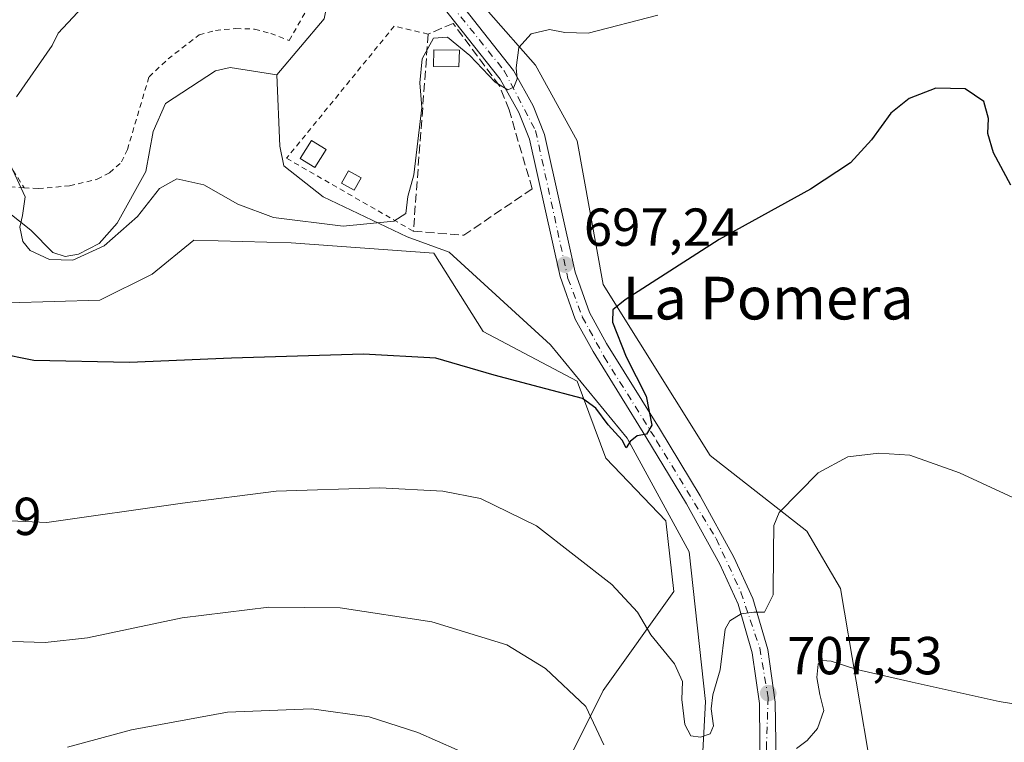
# Model space of a CAD drawing. Units: metres. Extents: x 628044 to 631502, y 4722676 to 4725053.
# Drawn here: x 628891 to 629075, y 4723744 to 4723880 of the extents above; entities that cross this region are included whole.
import ezdxf
from ezdxf.enums import TextEntityAlignment as Align

# ---------------------------------------------------------------- set-up
doc = ezdxf.new("R2010")
doc.units = ezdxf.units.M
doc.header["$MEASUREMENT"] = 0
for name, pattern in [('DGN Style 2', [1.6480167562047852, 0.988810053722871, -0.6592067024819142]), ('DGN Style 3', [2.307223458686699, 1.648016756204785, -0.6592067024819142]), ('DGN Style 4', [2.6384748266838614, 1.318413404963828, -0.6592067024819142, 0.001648016756204785, -0.6592067024819142])]:
    doc.linetypes.add(name, pattern=pattern)
for name, color, linetype, lineweight in [('Alambrada', 7, 'DGN Style 2', 0), ('Corriente natural lineal', 142, 'Continuous', 13), ('Cultivos herbáceos CxS', 92, 'Continuous', 0), ('Curva de nivel maestra', 30, 'Continuous', 30), ('Curva de nivel normal', 30, 'Continuous', 0), ('Edificación Cxs', 1, 'Continuous', 13), ('Edificación ligera Cxs', 1, 'Continuous', 0), ('Matorral CxS', 135, 'Continuous', 0), ('Muro lineal', 1, 'DGN Style 3', 13), ('Pista pavimentada Cxs', 135, 'Continuous', 0), ('Pista pavimentada eje', 135, 'DGN Style 4', 0), ('Punto de cota en terreno', 7, 'Continuous', 0), ('Rótulo de punto de cota en terreno', 7, 'Continuous', 0), ('Texto cartográfico', 7, 'Continuous', 0), ('Valla', 7, 'DGN Style 2', 0)]:
    doc.layers.add(name, color=color, linetype=linetype, lineweight=lineweight)
doc.styles.add('Style-Arial', font='txt')

# ---------------------------------------------------------------- blocks, each defined once
blk = doc.blocks.new('*U10')
at = {"layer": 'Matorral CxS', "color": 135, "linetype": 'Continuous', "lineweight": 0}
for points in [[(628990.6930999998, 4723735.474300001, 713.656799999997), (628999.9845000004, 4723754.063899999, 708.4959999999992), (629013.2456999999, 4723772.602700001, 703.8081999999995), (629011.7219000002, 4723785.862500001, 701.8497999999963), (629000.4741000002, 4723797.603499999, 701.0161999999983), (628995.0953000003, 4723812.035499999, 699.3617999999988), (628977.4914999995, 4723821.3301, 698.4101999999984), (628968.1996999999, 4723836.006100001, 696.7128999999986), (628941.4797, 4723837.9373, 695.6203999999998), (628923.2096999995, 4723838.452299999, 696.7856999999931), (628915.3857000005, 4723832.0933, 697.5173000000068), (628905.6054999996, 4723827.2005, 698.0227000000014), (628888.4895000001, 4723826.7117, 698.858600000007)], [(628969.6677000001, 4723891.287699999, 692.9076999999961), (628987.2723000003, 4723871.229699999, 695.1720000000059), (628995.0960999997, 4723857.0429, 696.4903000000049), (628999.9857000001, 4723830.1361, 698.7670999999973), (629020.0351, 4723798.092300001, 702.842499999999), (629038.1290999996, 4723783.9055, 705.741200000004), (629044.4857000001, 4723773.1425, 707.7701999999991), (629050.3531, 4723738.4089, 712.0313000000025)]]:
    blk.add_polyline3d(points, dxfattribs=at)
blk = doc.blocks.new('5PATER')
at = {"layer": 'Punto de cota en terreno', "linetype": 'Continuous', "lineweight": 0}
h = blk.add_hatch(color=51, dxfattribs=at)
edge = h.paths.add_edge_path()
edge.add_ellipse((0, 0), major_axis=(-0.1095731443231308, -0.1110710700762829), ratio=0.9994222409660322, start_angle=0, end_angle=360)
blk = doc.blocks.new('*U23')
at = {"layer": 'Pista pavimentada Cxs', "color": 135, "linetype": 'Continuous', "lineweight": 0}
for points in [[(628959.8400999998, 4723895.780099999, 693.2976999999955), (628962.0500999996, 4723895.220100001, 693.7439000000013), (628962.9907000001, 4723894.5595, 693.6080999999976), (628965.1300999997, 4723892.370100001, 693.396900000007), (628968.4001000002, 4723888.970100001, 694.0531000000046), (628983.1401000004, 4723870.2601, 697.2498999999953), (628986.8501000004, 4723863.640100001, 698.2480999999971), (628988.9901000002, 4723858.2401, 698.7979999999952), (628994.7401000002, 4723832.4301, 700.874299999996), (628997.4001000002, 4723824.880100001, 701.0236000000006), (629000.6201, 4723819.0601, 701.2431999999973), (629010.5201000003, 4723803.130100001, 701.9863999999943), (629018.1601, 4723790.540100001, 702.9431000000042), (629024.4801000003, 4723779.0701, 704.3270000000048), (629028.0601000005, 4723771.270099999, 704.9851000000053), (629030.8300999999, 4723761.720100001, 707.1399999999995), (629032.2200999996, 4723751.870100001, 708.1662999999971), (629032.3201000001, 4723744.4101, 709.3383000000031), (629031.7701000003, 4723716.0801, 714.4921999999933), (629032.8101000005, 4723708.610099999, 715.1931000000042), (629035.1401000004, 4723701.0001, 718.1055000000051), (629038.5000999998, 4723693.2501, 718.0154999999941), (629042.3000999996, 4723688.9301, 719.0249999999943), (629045.4901000002, 4723686.780099999, 719.0599999999977), (629049.0500999996, 4723685.3301, 719.4051999999938), (629054.7600999996, 4723684.5701, 719.6745999999986), (629062.6501000002, 4723684.970100001, 720.0651999999974), (629063.2651000004, 4723685.020099999, 720.1347999999998), (629063.3101000005, 4723683.450099999, 720.2378999999929), (629063.3551000003, 4723682.0601, 720.2985999999946), (629062.7911, 4723682.0145, 720.2658999999985), (629054.6401000004, 4723681.600099999, 719.8012000000017), (629048.2801000001, 4723682.440099999, 719.1895999999979), (629044.0900999998, 4723684.1501, 718.8288000000031), (629040.3300999999, 4723686.690099999, 718.2026000000043), (629035.9700999996, 4723691.640100001, 717.797200000001), (629032.3601000002, 4723699.970100001, 719.5253999999986), (629029.9101, 4723707.970100001, 715.926099999997), (629028.8000999996, 4723715.9001, 714.1487999999954), (629029.3601000002, 4723744.420100001, 709.7630000000064), (629029.2600999996, 4723751.640100001, 709.0996000000015), (629027.9301000005, 4723761.100099999, 707.4122999999963), (629025.2801000001, 4723770.2301, 706.0999000000012), (629021.8300999999, 4723777.7401, 704.4152000000031), (629015.6001000004, 4723789.0601, 702.1733999999997), (629008.0000999998, 4723801.5801, 702.1134000000021), (628998.0701000001, 4723817.5601, 702.8699999999953), (628994.6901000004, 4723823.6601, 700.4689000000071), (628991.8901000004, 4723831.610099999, 699.2244000000064), (628986.1501000002, 4723857.370100001, 697.9484999999986), (628984.1700999998, 4723862.360099999, 697.5856000000058), (628980.6700999998, 4723868.610099999, 696.687699999995), (628967.3701, 4723885.5001, 693.9312999999966), (628961.9600999998, 4723889.9901, 692.9097999999941), (628960.2801000001, 4723890.8201, 693.2685000000056), (628958.7100999998, 4723891.120100001, 693.5285000000003), (628948.1401000004, 4723891.1801, 695.2921999999963), (628943.6801000005, 4723891.200099999, 693.514599999995), (628942.0601000005, 4723891.7601, 693.1260000000038), (628931.9301000005, 4723898.710100001, 695.0048999999999), (628928.7301000003, 4723899.890100001, 697.1855999999971), (628922.6401000004, 4723900.110099999, 698.734700000001), (628916.3400999998, 4723900.0701, 697.4437000000034), (628921.3101000005, 4723905.4301, 695.7045000000071), (628924.1700999998, 4723909.280099999, 695.1021999999939), (628928.3201000001, 4723914.9001, 694.507500000007), (628931.7605999997, 4723919.549699999, 694.1015000000043), (628933.5601000005, 4723911.610099999, 694.0941000000021), (628936.2001, 4723904.970100001, 694.4722000000038), (628938.9101, 4723900.7601, 696.1720999999961), (628942.7901, 4723897.170100001, 698.5439000000042), (628946.6101000002, 4723895.540100001, 696.6949000000022), (628948.7401000002, 4723895.380100001, 695.9864999999991)], [(628928.8974000001, 4723907.5963, 694.6462999999932), (628927.6401000004, 4723910.640100001, 694.6095000000059), (628926.6432999996, 4723909.530300001, 694.8095999999932), (628925.4406000003, 4723908.191299999, 694.9520000000048), (628924.2390999999, 4723906.853900001, 695.1438000000053), (628921.5500999996, 4723903.860099999, 695.9474000000046), (628927.8217000002, 4723903.775900001, 695.2924000000058), (628930.2603000002, 4723903.7432, 694.6389000000054), (628930.4901000002, 4723903.7401, 694.577099999995), (628930.4145000001, 4723903.9231, 694.5896000000066)]]:
    blk.add_polyline3d(points, close=True, dxfattribs=at)

msp = doc.modelspace()

# ---------------------------------------------------------------- linework, layer by layer
at = {"layer": 'Alambrada', "color": 7, "linetype": 'DGN Style 2', "lineweight": 0, "extrusion": (-0.03371807089115927, 0.05365648337541279, 0.997990016727203), "elevation": 232962.5444163605, "flags": 128}
msp.add_lwpolyline([(-3045906.186750319, -3657682.461251686), (-3045906.186750319, -3657653.798451596)], dxfattribs=at)
at = {"layer": 'Alambrada', "color": 7, "linetype": 'DGN Style 2', "lineweight": 0}
for points in [[(628891.3901000004, 4723848.270099999, 703.8775000000023), (628894.0701000001, 4723848.100099999, 705.8565999999992), (628899.9401000004, 4723848.630100001, 710.7081999999937), (628905.0800999999, 4723849.850099999, 715.5991000000067), (628907.4401000004, 4723851.0701, 715.5066999999982), (628909.6700999998, 4723853.100099999, 710.2623000000021), (628910.7600999996, 4723855.4301, 704.4027999999962), (628914.8300999999, 4723869.0701, 708.7461999999941), (628918.3901000004, 4723872.4101, 702.496499999994), (628924.2401000002, 4723876.9301, 696.7212000000001), (628927.3000999996, 4723877.770099999, 695.9818999999989), (628931.1201, 4723878.110099999, 696.2565000000031), (628934.6201, 4723878.0001, 698.1533999999956), (628937.6401000004, 4723877.190099999, 701.184699999998), (628941.1201, 4723875.850099999, 701.7822000000016), (628944.3501000004, 4723881.5601, 697.8116000000009), (628933.9700999996, 4723894.360099999, 694.2584000000061), (628931.4600999998, 4723896.7401, 695.7661999999982), (628929.1201, 4723898.220100001, 698.0620000000055), (628925.2301000003, 4723898.540100001, 699.8567000000039), (628921.4200999998, 4723897.8301, 700.6582000000053)], [(628891.3901000004, 4723848.270099999, 703.8775000000023), (628888.9600999998, 4723848.440099999, 701.3454999999958), (628880.8201000001, 4723851.8101, 700.6242000000058), (628874.0500999996, 4723854.130100001, 698.6094000000012), (628869.8000999996, 4723854.4301, 698.0469000000012), (628861.1901000004, 4723853.8101, 698.8931000000011), (628854.6001000004, 4723851.8101, 700.6052000000054), (628848.6401000004, 4723847.0601, 702.3674000000028)]]:
    msp.add_polyline3d(points, dxfattribs=at)
at = {"layer": 'Corriente natural lineal', "color": 142, "linetype": 'Continuous', "lineweight": 13}
for points in [[(628938.7784000002, 4723869.4158, 692.5666999999958), (628947.6801000005, 4723879.940099999, 691.5399999999936), (628949.1901000004, 4723887.630100001, 691.8600000000006), (628948.4702000003, 4723890.059900001, 692.0412999999971)], [(628886.2426000005, 4723845.385199999, 695.4416999999958), (628892.6629999997, 4723840.3507, 695.1618000000017), (628896.7878000002, 4723836.155099999, 695.2158000000054), (628899.1080999998, 4723835.412000001, 695.1238000000012), (628901.6037999997, 4723835.808700001, 694.9386999999988), (628905.5023999996, 4723837.844699999, 694.4239999999991), (628908.8302999996, 4723841.630799999, 694.2856000000029), (628914.2249999996, 4723851.325300001, 694.3625000000029), (628915.5787000004, 4723858.785399999, 693.9621999999945), (628917.9276999999, 4723864.070599999, 693.499800000005), (628927.2888000002, 4723870.2114, 692.9809999999999), (628930.0586000001, 4723870.8082, 692.8781000000017), (628938.7784000002, 4723869.4158, 692.5666999999958)], [(629017, 4723711, 709.5984999999928), (629019.1401000004, 4723752.0101, 706.3203999999969), (629016.0900999998, 4723780.050100001, 702.5927999999985), (629004.4901000002, 4723801.350099999, 700.2707999999984), (628990.0701000001, 4723818.8201, 698.6085000000021), (628971.0900999998, 4723836.170100001, 696.6619999999966), (628963.2401000002, 4723839.100099999, 696.2578000000067), (628947.5000999998, 4723846.590100001, 694.3383000000031), (628940.0800999999, 4723852.370100001, 693.3224999999948), (628939.3300999999, 4723856.0601, 693.469299999997), (628938.7784000002, 4723869.4158, 692.5666999999958)]]:
    msp.add_polyline3d(points, dxfattribs=at)
at = {"layer": 'Cultivos herbáceos CxS', "color": 92, "linetype": 'Continuous', "lineweight": 0}
for points in [[(629050.3531, 4723738.4089, 712.0313000000025), (629044.4857000001, 4723773.1425, 707.7701999999991), (629038.1290999996, 4723783.9055, 705.741200000004), (629020.0351, 4723798.092300001, 702.842499999999), (628999.9857000001, 4723830.1361, 698.7670999999973), (628995.0960999997, 4723857.0429, 696.4903000000049), (628987.2723000003, 4723871.229699999, 695.1720000000059), (628969.6677000001, 4723891.287699999, 692.9076999999961), (628955.9759000001, 4723902.049500001, 690.492499999993), (628948.7314999999, 4723910.8849, 689.8488000000071), (628953.1920999996, 4723915.3453, 689.4903999999951), (628966.5736999996, 4723924.2663, 688.9738000000071), (628975.4951, 4723932.195900001, 688.3641999999963), (628975.4952999996, 4723942.603700001, 689.3178999999947), (628964.0960999997, 4723951.524700001, 690.7519999999931), (628963.1821, 4723951.4921, 690.9073000000062), (628974.9046, 4723966.015900001, 689.9603000000062), (628974.9828000005, 4723966.116900001, 689.9541999999929), (628983.4826999997, 4723977.616900001, 689.3285999999935), (628983.6063000001, 4723977.797900001, 689.3154000000068), (628991.3233000003, 4723990.0131, 688.8892000000051), (629005.7615, 4724012.6776, 687.7823000000062), (629013.6089000005, 4724023.7805, 687.1184000000068), (629024.9807000002, 4724038.3531, 686.1355999999942)], [(629073.3365000002, 4723697.315300001, 717.850099999996), (629056.7105, 4723704.6533, 716.818499999994), (629053.7757000001, 4723710.0341, 715.9707000000053), (629050.3531, 4723738.4089, 712.0313000000025), (629044.4857000001, 4723773.1425, 707.7701999999991), (629038.1290999996, 4723783.9055, 705.741200000004), (629020.0351, 4723798.092300001, 702.842499999999), (628999.9857000001, 4723830.1361, 698.7670999999973), (628995.0960999997, 4723857.0429, 696.4903000000049), (628987.2723000003, 4723871.229699999, 695.1720000000059), (628969.6677000001, 4723891.287699999, 692.9076999999961), (628955.9759000001, 4723902.049500001, 690.492499999993), (628948.7314999999, 4723910.8849, 689.8488000000071), (628953.1920999996, 4723915.3453, 689.4903999999951), (628966.5736999996, 4723924.2663, 688.9738000000071), (628975.4951, 4723932.195900001, 688.3641999999963), (628975.4952999996, 4723942.603700001, 689.3178999999947), (628964.0960999997, 4723951.524700001, 690.7519999999931), (628963.1821, 4723951.4921, 690.9073000000062)], [(628888.4895000001, 4723826.7117, 698.858600000007), (628905.6054999996, 4723827.2005, 698.0227000000014), (628915.3857000005, 4723832.0933, 697.5173000000068), (628923.2096999995, 4723838.452299999, 696.7856999999931), (628941.4797, 4723837.9373, 695.6203999999998), (628968.1996999999, 4723836.006100001, 696.7128999999986), (628977.4914999995, 4723821.3301, 698.4101999999984), (628995.0953000003, 4723812.035499999, 699.3617999999988), (629000.4741000002, 4723797.603499999, 701.0161999999983), (629011.7219000002, 4723785.862500001, 701.8497999999963), (629013.2456999999, 4723772.602700001, 703.8081999999995), (628999.9845000004, 4723754.063899999, 708.4959999999992), (628990.6930999998, 4723735.474300001, 713.656799999997)], [(628990.6930999998, 4723735.474300001, 713.656799999997), (628999.9845000004, 4723754.063899999, 708.4959999999992), (629013.2456999999, 4723772.602700001, 703.8081999999995), (629011.7219000002, 4723785.862500001, 701.8497999999963), (629000.4741000002, 4723797.603499999, 701.0161999999983), (628995.0953000003, 4723812.035499999, 699.3617999999988), (628977.4914999995, 4723821.3301, 698.4101999999984), (628968.1996999999, 4723836.006100001, 696.7128999999986), (628941.4797, 4723837.9373, 695.6203999999998), (628923.2096999995, 4723838.452299999, 696.7856999999931), (628915.3857000005, 4723832.0933, 697.5173000000068), (628905.6054999996, 4723827.2005, 698.0227000000014), (628888.4895000001, 4723826.7117, 698.858600000007)]]:
    msp.add_polyline3d(points, dxfattribs=at)
at = {"layer": 'Curva de nivel maestra', "color": 30, "linetype": 'Continuous', "lineweight": 30, "elevation": 700, "flags": 128}
msp.add_lwpolyline([(629076.4199999999, 4723848.780099999), (629073.1299999999, 4723854.8301), (629072.0800000001, 4723858.450099999), (629072.2400000002, 4723861.270099999), (629071.3700000001, 4723864.450099999), (629067.8300000001, 4723866.790100001), (629062.3399999999, 4723866.9301), (629057.3600000005, 4723864.9901), (629053.9000000004, 4723862.2501), (629050.2699999996, 4723857.2501), (629046.3200000003, 4723852.920100001), (629038.8399999999, 4723847.9901), (629021.6900000004, 4723838.550100001), (629004.0999999996, 4723827.290100001), (629001.8099999997, 4723825.390100001), (629001.7000000002, 4723823.090100001), (629004.3099999997, 4723816.5801), (629008.0599999997, 4723809.200099999), (629009.1100000005, 4723803.7601), (629008.0899999999, 4723802.110099999), (629006.3399999999, 4723801.780099999), (629005.0199999996, 4723800.7401), (629004.3099999997, 4723799.530099999), (629003.5199999996, 4723800.9801), (629000.9199999999, 4723803.860099999), (628998.6200000001, 4723806.970100001), (628996.0999999996, 4723808.800100001), (628988.0499999998, 4723810.9001), (628979.5199999996, 4723813.130100001), (628968.6100000005, 4723816.340100001), (628955.04, 4723817.0801), (628930.2599999999, 4723816.340100001), (628911.1399999997, 4723815.520099999), (628893.2599999999, 4723815.880100001), (628886.3300000001, 4723817.300100001)], dxfattribs=at)
at = {"layer": 'Curva de nivel normal', "color": 30, "linetype": 'Continuous', "lineweight": 0, "flags": 128}
for points, elevation in [([(628903.29, 4723883.120100001), (628897.7800000003, 4723877.220100001), (628896.6500000004, 4723874.920100001), (628890, 4723865.3301)], 695), ([(628888.1600000003, 4723853.9801), (628891.6299999999, 4723846.550100001), (628891.1200000001, 4723843.050100001), (628890.6200000001, 4723840.870100001), (628891.1600000003, 4723838.190099999), (628892.54, 4723836.4901), (628896.1799999997, 4723834.8201), (628900.5599999997, 4723834.6801), (628906.4000000004, 4723837.4001), (628912.6799999997, 4723842.9001), (628916.7599999999, 4723848.1601), (628920.0499999998, 4723849.970100001), (628925.0999999996, 4723848.800100001), (628931.5, 4723845.1801), (628938.1900000004, 4723842.6801), (628951.2199999997, 4723841.0601), (628960.7100000001, 4723842.020099999), (628962.9900000002, 4723843.470100001), (628963.3600000005, 4723846.6601), (628964.5, 4723850.720100001), (628965.9800000006, 4723863.300100001), (628965.5700000003, 4723867.920100001), (628966.0199999996, 4723872.420100001), (628968.1500000004, 4723876.290100001), (628970.7699999996, 4723876.5001), (628974.9900000002, 4723873.030099999), (628979.7400000002, 4723868.030099999), (628982.0800000001, 4723866.630100001), (628983.2199999997, 4723867.1501), (628983.8399999999, 4723868.700099999), (628983.6600000003, 4723870.770099999), (628984.1399999997, 4723874.550100001), (628986.4800000006, 4723877.100099999), (628989.9400000004, 4723877.9001), (628992.7599999999, 4723877.340100001), (628997.1799999997, 4723877.220100001), (629010.2100000001, 4723880.640100001)], 695), ([(628888.8399999999, 4723785.880100001), (628895.6799999997, 4723785.520099999), (628921.1100000005, 4723789.140100001), (628938.6600000003, 4723791.4301), (628958.0899999999, 4723792.0601), (628969.9199999999, 4723791.440099999), (628976.9600000001, 4723790.0101), (628987.4900000002, 4723784.940099999), (629001.5899999999, 4723773.890100001), (629006.4199999999, 4723768.7401), (629008.9199999999, 4723764.4801), (629013.3499999996, 4723759.030099999), (629014.8200000003, 4723755.720100001), (629014.7400000002, 4723752.390100001), (629015.29, 4723747.670100001), (629016.3899999997, 4723745.5801), (629018.2199999997, 4723745.280099999), (629020, 4723745.9301), (629020.6299999999, 4723747.420100001), (629020.2000000002, 4723750.590100001), (629020.5300000003, 4723753.270099999), (629021.8799999999, 4723757.920100001), (629022.8300000001, 4723765.540100001), (629023.6900000004, 4723767.0801), (629025.8700000001, 4723768.4101), (629028.2199999997, 4723768.7501), (629030.2199999997, 4723768.720100001), (629031.8499999996, 4723771.9901), (629031.8799999999, 4723780.0701), (629031.9600000001, 4723784.960100001), (629032.9800000006, 4723787.4001), (629040.2999999998, 4723794.840100001), (629045.8399999999, 4723797.870100001), (629051.6500000004, 4723798.550100001), (629057.4699999997, 4723798.170100001), (629066.7699999996, 4723794.850099999), (629086.9000000004, 4723785.530099999)], 704.9999999999999), ([(629000.0800000001, 4723743.880100001), (628996.7000000002, 4723751.0801), (628989.1600000003, 4723758.200099999), (628981.9000000004, 4723762.600099999), (628967.8700000001, 4723766.9001), (628950.6799999997, 4723769.5601), (628937.2800000003, 4723769.670100001), (628921.0599999997, 4723767.6801), (628903.29, 4723763.920100001), (628895.3499999996, 4723763.040100001), (628889.2000000002, 4723763.2501)], 710), ([(629109.6299999999, 4723746.3301), (629074.2000000002, 4723751.9901), (629057.8899999997, 4723755.620100001), (629047.5499999998, 4723757.970100001), (629042.6900000004, 4723759.530099999), (629041.0899999999, 4723759.690099999), (629040.2999999998, 4723758.9801), (629040.0199999996, 4723756.470100001), (629040.5800000001, 4723753.280099999), (629041.3200000003, 4723750.3201), (629040.1500000004, 4723746.960100001), (629038.2199999997, 4723744.6601), (629036.2199999997, 4723743.1801)], 710), ([(628976.2699999996, 4723741.3201), (628965.2000000002, 4723746.1801), (628956.0700000003, 4723749.120100001), (628945.29, 4723750.610099999), (628929.5599999997, 4723750.0001), (628911.5599999997, 4723746.6601), (628899.5599999997, 4723743.450099999)], 715)]:
    msp.add_lwpolyline(points, dxfattribs=dict(at, elevation=elevation))
at = {"layer": 'Edificación Cxs', "color": 1, "linetype": 'Continuous', "lineweight": 13}
msp.add_polyline3d([(628973.0100999996, 4723874.040100001, 696.7111000000004), (628972.9401000004, 4723870.9101, 697.1738000000041), (628968.1501000002, 4723871.0001, 699.3907000000036), (628968.2100999998, 4723874.110099999, 698.6236999999965), (628973.0100999996, 4723874.040100001, 696.7111000000004)], dxfattribs=at)
msp.add_3dface([(628973.0100999996, 4723874.040100001, 699.3907000000036), (628972.9401000004, 4723870.9101, 699.3907000000036), (628968.1501000002, 4723871.0001, 699.3907000000036), (628968.2100999998, 4723874.110099999, 699.3907000000036)], dxfattribs=at)
at = {"layer": 'Edificación ligera Cxs', "color": 1, "linetype": 'Continuous', "lineweight": 0}
for points in [[(628948.0301000001, 4723855.4301, 698.7016000000004), (628945.9401000004, 4723852.0601, 698.0482000000047), (628943.1901000004, 4723853.7601, 700.5562999999966), (628945.3000999996, 4723857.130100001, 701.1876999999951), (628948.0301000001, 4723855.4301, 698.7016000000004)], [(628954.5701000001, 4723850.130100001, 696.7969000000012), (628953.2801000001, 4723847.8201, 698.3772999999928), (628950.9401000004, 4723849.110099999, 698.0831000000035), (628952.2301000003, 4723851.4301, 695.7486999999965), (628954.5701000001, 4723850.130100001, 696.7969000000012)]]:
    msp.add_polyline3d(points, dxfattribs=at)
for points in [[(628948.0301000001, 4723855.4301, 701.1876999999951), (628945.9401000004, 4723852.0601, 701.1876999999951), (628943.1901000004, 4723853.7601, 701.1876999999951), (628945.3000999996, 4723857.130100001, 701.1876999999951)], [(628954.5701000001, 4723850.130100001, 698.3772999999928), (628953.2801000001, 4723847.8201, 698.3772999999928), (628950.9401000004, 4723849.110099999, 698.3772999999928), (628952.2301000003, 4723851.4301, 698.3772999999928)]]:
    msp.add_3dface(points, dxfattribs=at)
at = {"layer": 'Matorral CxS', "color": 135, "linetype": 'Continuous', "lineweight": 0}
for points in [[(629073.3365000002, 4723697.315300001, 717.850099999996), (629056.7105, 4723704.6533, 716.818499999994), (629053.7757000001, 4723710.0341, 715.9707000000053), (629050.3531, 4723738.4089, 712.0313000000025), (629044.4857000001, 4723773.1425, 707.7701999999991), (629038.1290999996, 4723783.9055, 705.741200000004), (629020.0351, 4723798.092300001, 702.842499999999), (628999.9857000001, 4723830.1361, 698.7670999999973), (628995.0960999997, 4723857.0429, 696.4903000000049), (628987.2723000003, 4723871.229699999, 695.1720000000059), (628969.6677000001, 4723891.287699999, 692.9076999999961), (628955.9759000001, 4723902.049500001, 690.492499999993), (628948.7314999999, 4723910.8849, 689.8488000000071), (628953.1920999996, 4723915.3453, 689.4903999999951), (628966.5736999996, 4723924.2663, 688.9738000000071), (628975.4951, 4723932.195900001, 688.3641999999963), (628975.4952999996, 4723942.603700001, 689.3178999999947), (628964.0960999997, 4723951.524700001, 690.7519999999931), (628963.1821, 4723951.4921, 690.9073000000062)], [(628990.6930999998, 4723735.474300001, 713.656799999997), (628999.9845000004, 4723754.063899999, 708.4959999999992), (629013.2456999999, 4723772.602700001, 703.8081999999995), (629011.7219000002, 4723785.862500001, 701.8497999999963), (629000.4741000002, 4723797.603499999, 701.0161999999983), (628995.0953000003, 4723812.035499999, 699.3617999999988), (628977.4914999995, 4723821.3301, 698.4101999999984), (628968.1996999999, 4723836.006100001, 696.7128999999986), (628941.4797, 4723837.9373, 695.6203999999998), (628923.2096999995, 4723838.452299999, 696.7856999999931), (628915.3857000005, 4723832.0933, 697.5173000000068), (628905.6054999996, 4723827.2005, 698.0227000000014), (628888.4895000001, 4723826.7117, 698.858600000007)]]:
    msp.add_polyline3d(points, dxfattribs=at)
at = {"layer": 'Muro lineal', "color": 1, "linetype": 'DGN Style 3', "lineweight": 13}
msp.add_polyline3d([(628964.3901000004, 4723840.130100001, 701.8858999999939), (628973.8201000001, 4723839.360099999, 699.3387999999978), (628986.6601, 4723848.0801, 697.3239999999934), (628982.3201000001, 4723862.880100001, 697.1144000000058), (628980.5301000001, 4723867.380100001, 696.5660000000062), (628971.8201000001, 4723879.0801, 695.357600000003), (628967.1700999998, 4723877.0701, 697.2140000000073), (628964.3901000004, 4723840.130100001, 701.8858999999939)], dxfattribs=at)
at = {"layer": 'Pista pavimentada Cxs', "color": 135, "linetype": 'Continuous', "lineweight": 0}
for points in [[(628965.1300999997, 4723892.370100001, 693.396900000007), (628968.4001000002, 4723888.970100001, 694.0531000000046), (628983.1401000004, 4723870.2601, 697.2498999999953), (628986.8501000004, 4723863.640100001, 698.2480999999971), (628988.9901000002, 4723858.2401, 698.7979999999952), (628994.7401000002, 4723832.4301, 700.874299999996), (628997.4001000002, 4723824.880100001, 701.0236000000006), (629000.6201, 4723819.0601, 701.2431999999973), (629010.5201000003, 4723803.130100001, 701.9863999999943), (629018.1601, 4723790.540100001, 702.9431000000042), (629024.4801000003, 4723779.0701, 704.3270000000048), (629028.0601000005, 4723771.270099999, 704.9851000000053), (629030.8300999999, 4723761.720100001, 707.1399999999995), (629032.2200999996, 4723751.870100001, 708.1662999999971), (629032.3201000001, 4723744.4101, 709.3383000000031), (629031.7701000003, 4723716.0801, 714.4921999999933)], [(629028.8000999996, 4723715.9001, 714.1487999999954), (629029.3601000002, 4723744.420100001, 709.7630000000064), (629029.2600999996, 4723751.640100001, 709.0996000000015), (629027.9301000005, 4723761.100099999, 707.4122999999963), (629025.2801000001, 4723770.2301, 706.0999000000012), (629021.8300999999, 4723777.7401, 704.4152000000031), (629015.6001000004, 4723789.0601, 702.1733999999997), (629008.0000999998, 4723801.5801, 702.1134000000021), (628998.0701000001, 4723817.5601, 702.8699999999953), (628994.6901000004, 4723823.6601, 700.4689000000071), (628991.8901000004, 4723831.610099999, 699.2244000000064), (628986.1501000002, 4723857.370100001, 697.9484999999986), (628984.1700999998, 4723862.360099999, 697.5856000000058), (628980.6700999998, 4723868.610099999, 696.687699999995), (628967.3701, 4723885.5001, 693.9312999999966)]]:
    msp.add_polyline3d(points, dxfattribs=at)
at = {"layer": 'Pista pavimentada eje', "color": 135, "linetype": 'DGN Style 4', "lineweight": 0}
msp.add_polyline3d([(628958.9501, 4723893.940099999, 692.9239999999991), (628966.4301000005, 4723888.850099999, 693.5016999999935), (628981.4001000002, 4723870.210100001, 697.0290999999997), (628987.3000999996, 4723858.970100001, 698.3228999999993), (628993.3701, 4723831.290100001, 700.0017999999982), (628996.0601000005, 4723824.0801, 700.5687999999938), (629000.1501000002, 4723816.600099999, 702.1442999999999), (629010.0000999998, 4723800.870100001, 702.0685999999987), (629021.1501000002, 4723782.5101, 703.047000000006), (629025.8101000005, 4723772.4801, 705.3782999999967), (629029.3400999998, 4723762.020099999, 706.9349999999977), (629030.8901000004, 4723752.700099999, 708.545499999993), (629030.6101000002, 4723744.220100001, 709.630999999994), (629030.3201000001, 4723732.460100001, 711.9710999999952), (629030.0301000001, 4723721.300100001, 713.3353000000062), (629030.3201000001, 4723712.2601, 714.5760000000009), (629033.8400999998, 4723699.970100001, 718.9465000000056), (629037.5201000003, 4723691.920100001, 717.3806999999942), (629041.4700999996, 4723687.540100001, 718.3402999999962), (629047.6801000005, 4723684.1501, 719.2437999999966), (629053.6101000002, 4723682.880100001, 719.6039000000019), (629063.3101000005, 4723683.450099999, 720.2378999999929)], dxfattribs=at)
at = {"layer": 'Valla', "color": 7, "linetype": 'DGN Style 2', "lineweight": 0}
msp.add_polyline3d([(628967.1700999998, 4723877.0701, 697.2140000000073), (628960.8000999996, 4723878.5701, 695.8372999999992), (628940.6201, 4723853.790100001, 700.5908000000054), (628964.3901000004, 4723840.130100001, 701.8858999999939)], dxfattribs=at)

# ---------------------------------------------------------------- block references
at = {"layer": 'Matorral CxS', "color": 135, "linetype": 'Continuous', "lineweight": 0}
msp.add_blockref('*U10', (0, 0), dxfattribs=at)
at = {"layer": 'Pista pavimentada Cxs', "color": 135, "linetype": 'Continuous', "lineweight": 0}
msp.add_blockref('*U23', (0, 0), dxfattribs=at)
at = {"layer": 'Punto de cota en terreno', "color": 7, "linetype": 'Continuous', "lineweight": 0, "xscale": 10, "yscale": 10, "zscale": 10}
for p in [(628992.8200000003, 4723833.859999999, 697.2400000000052), (629030.9299999997, 4723753.560000001, 707.529999999999)]:
    msp.add_blockref('5PATER', p, dxfattribs=at)

# ---------------------------------------------------------------- texts
at = {"layer": 'Rótulo de punto de cota en terreno', "color": 7, "linetype": 'Continuous', "lineweight": 0, "style": 'Style-Arial'}
for s, p in [('697,24', (628996.3477999996, 4723837.387800001)), ('707,19', (628865.5278000003, 4723783.187799999)), ('707,53', (629034.4578, 4723757.0878))]:
    msp.add_text(s, height=7.000000000000002, dxfattribs=at).set_placement(p)
at = {"layer": 'Texto cartográfico', "color": 7, "linetype": 'Continuous', "lineweight": 0, "style": 'Style-Arial'}
msp.add_text('La Pomera', height=8, dxfattribs=at).set_placement((629030.8841682931, 4723827.59015), align=Align.MIDDLE_CENTER)

doc.saveas('drawing.dxf')
